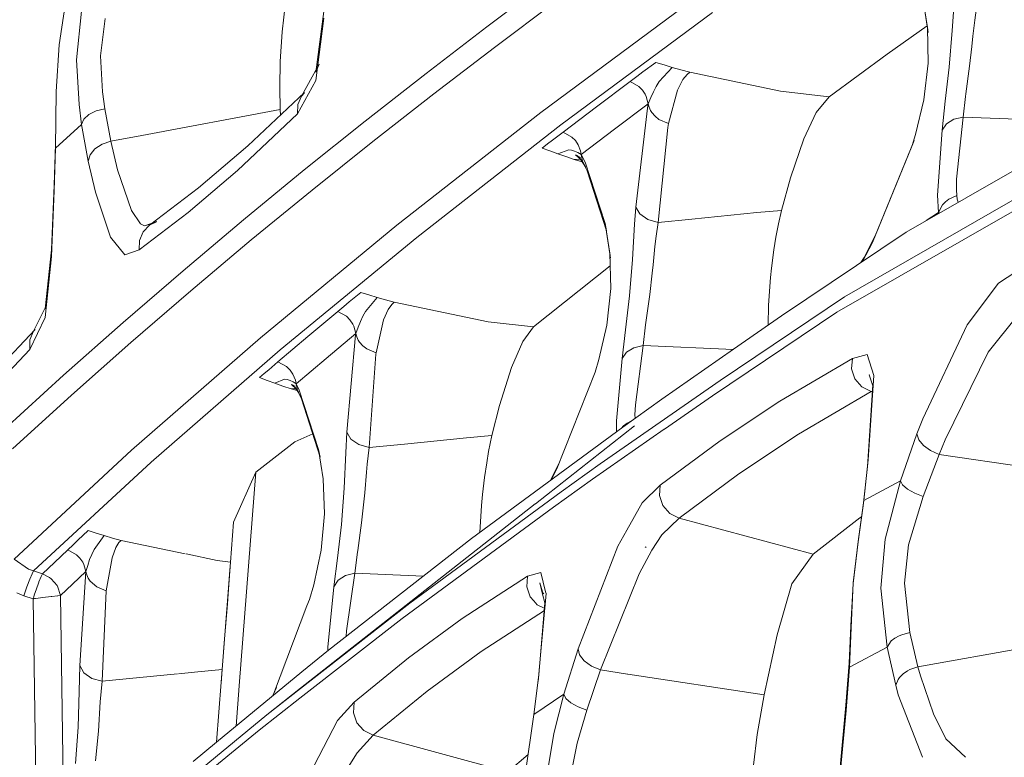
# Model space of a CAD drawing. Units: millimetres. Extents: x 975 to 8677, y -1525 to 1647.
# Drawn here: x 1019 to 1057, y 364 to 392 of the extents above; entities that cross this region are included whole.
import ezdxf

# ---------------------------------------------------------------- set-up
doc = ezdxf.new("R2010")
doc.units = ezdxf.units.MM
doc.layers.add('1', color=7, linetype='Continuous', true_color=0xffffff)

msp = doc.modelspace()

# ---------------------------------------------------------------- linework, layer by layer
at = {"layer": '1', "color": 18, "linetype": 'Continuous', "lineweight": 13}
for p, q in [((1021.240622, 393.367171), (1020.883709, 390.979141)), ((1039.282471, 393.362671), (1037.004143, 391.649723)), ((1053.441674, 392.750055), (1053.619772, 391.621172)), ((1053.441674, 392.750055), (1053.640991, 391.434908)), ((1054.547459, 391.508371), (1054.64831, 392.838717)), ((1029.421717, 392.572045), (1029.299885, 391.460747)), ((1037.292868, 390.87522), (1039.570481, 392.585278)), ((1039.046437, 388.42389), (1044.758469, 392.673582)), ((1055.403143, 391.900033), (1055.466324, 392.371207)), ((1021.734864, 392.240047), (1021.544129, 390.410155)), ((1022.623926, 391.970158), (1022.443444, 390.553206)), ((1030.868918, 391.982377), (1030.562311, 389.629185)), ((1030.869395, 392.228216), (1030.566365, 389.948428)), ((1045.51664, 392.198771), (1039.800078, 387.955099)), ((1037.004143, 391.649723), (1034.716517, 389.894247)), ((1053.602517, 391.688772), (1052.096754, 390.616894)), ((1053.619772, 391.621172), (1053.648144, 390.285641)), ((1053.619772, 391.621172), (1053.640991, 391.434908)), ((1055.333287, 391.296715), (1055.403143, 391.900033)), ((1029.299885, 391.460747), (1029.224545, 390.340775)), ((1054.430157, 390.133828), (1054.547459, 391.508371)), ((1055.290133, 390.915632), (1055.333287, 391.296715)), ((1020.883709, 390.979141), (1020.773083, 389.217556)), ((1035.006434, 389.122784), (1037.292868, 390.87522)), ((1055.200726, 390.172184), (1055.290133, 390.915632)), ((1022.519976, 389.196903), (1022.443444, 390.553206)), ((1052.096754, 390.616894), (1049.91284, 389.016807)), ((1021.544129, 390.410155), (1021.636873, 388.724744)), ((1029.224545, 390.340775), (1029.201657, 389.37059)), ((1030.627686, 390.13093), (1030.023009, 389.040023)), ((1030.566365, 389.948428), (1030.689389, 390.242249)), ((1042.892843, 389.951527), (1043.379217, 390.312493)), ((1043.379217, 390.312493), (1043.688923, 390.215993)), ((1043.508202, 389.589787), (1043.999344, 390.122741)), ((1043.999344, 390.122741), (1043.688923, 390.215993)), ((1043.999344, 390.122741), (1044.327646, 390.028)), ((1053.648144, 390.285641), (1053.486258, 388.895601)), ((1054.289252, 388.853788), (1054.430157, 390.133828)), ((1055.061728, 389.12794), (1055.200726, 390.172184)), ((1034.716517, 389.894247), (1032.423168, 388.095796)), ((1042.408615, 389.590561), (1042.660147, 389.778256)), ((1042.660147, 389.778256), (1042.892843, 389.951527)), ((1044.656664, 389.936954), (1044.327646, 390.028)), ((1044.402748, 389.666528), (1044.555575, 389.853239)), ((1044.555575, 389.853239), (1044.656664, 389.936954)), ((1048.083216, 389.22447), (1044.656664, 389.936954)), ((1029.201657, 389.37059), (1029.21477, 388.534784)), ((1029.874951, 388.36953), (1030.562311, 389.629185)), ((1042.408615, 389.590561), (1041.140705, 388.638139)), ((1042.738825, 389.40376), (1042.408615, 389.590561)), ((1042.872339, 389.267027), (1042.738825, 389.40376)), ((1043.286473, 389.205515), (1043.393284, 389.407128)), ((1043.393284, 389.407128), (1043.508202, 389.589787)), ((1044.196278, 389.269561), (1044.402748, 389.666528)), ((1020.750195, 387.073427), (1020.773083, 389.217556)), ((1022.603422, 388.565361), (1022.519976, 389.196903)), ((1030.141759, 389.178448), (1028.003126, 387.161911)), ((1029.888541, 388.719261), (1030.023009, 389.040023)), ((1030.124248, 389.146694), (1030.023009, 389.040023)), ((1032.713801, 387.327522), (1035.006434, 389.122784)), ((1042.977959, 389.107734), (1042.872339, 389.267027)), ((1043.018967, 389.021397), (1042.977959, 389.107734)), ((1043.091208, 388.745278), (1043.018967, 389.021397)), ((1043.091208, 388.745278), (1043.188721, 388.985097)), ((1043.188721, 388.985097), (1043.286473, 389.205515)), ((1043.85224, 388.003618), (1044.196278, 389.269561)), ((1049.91284, 389.016807), (1048.083216, 389.22447)), ((1049.91284, 389.016807), (1049.428612, 388.421059)), ((1054.966122, 388.248563), (1055.047423, 389.020056)), ((1055.047423, 389.020056), (1055.061728, 389.12794)), ((1021.636873, 388.724744), (1021.731764, 387.973577)), ((1029.874951, 388.36953), (1029.888541, 388.719261)), ((1039.882571, 387.682408), (1041.140705, 388.638139)), ((1043.091208, 388.745278), (1041.823298, 387.794107)), ((1043.091208, 388.745278), (1043.06069, 388.58515)), ((1043.091208, 388.745278), (1043.125778, 388.618827)), ((1043.125778, 388.618827), (1043.18133, 388.497233)), ((1053.486258, 388.895601), (1053.171545, 387.593687)), ((1054.170042, 387.759775), (1054.289252, 388.853788)), ((1021.817118, 388.164729), (1022.007138, 388.339877)), ((1022.27965, 388.478756), (1022.007138, 388.339877)), ((1022.603422, 388.565361), (1022.27965, 388.478756)), ((1022.603422, 388.565361), (1022.830158, 387.337834)), ((1024.00264, 387.557644), (1029.21477, 388.534784)), ((1027.615696, 386.232495), (1029.874951, 388.36953)), ((1029.21477, 388.534784), (1029.227754, 388.316623)), ((1033.618838, 384.174764), (1039.046437, 388.42389)), ((1042.627722, 384.855598), (1043.06069, 388.58515)), ((1043.18133, 388.497233), (1043.229252, 388.420165)), ((1043.229252, 388.420165), (1043.348938, 388.279021)), ((1043.348938, 388.279021), (1043.496519, 388.159633)), ((1049.428612, 388.421059), (1048.959166, 387.432814)), ((1054.966122, 388.248563), (1054.613978, 388.168633)), ((1054.966122, 388.248563), (1054.712921, 385.908008)), ((1054.966122, 388.248563), (1058.479458, 388.108462)), ((1020.751097, 387.074255), (1021.731764, 387.973577)), ((1021.731764, 387.973577), (1021.817118, 388.164729)), ((1021.731764, 387.973577), (1021.980911, 386.582762)), ((1032.423168, 388.095796), (1030.127913, 386.254877)), ((1039.800078, 387.955099), (1034.36771, 383.712292)), ((1043.467909, 384.270519), (1043.825299, 387.851387)), ((1043.85224, 388.003618), (1043.496519, 388.159633)), ((1043.825299, 387.851387), (1043.85224, 388.003618)), ((1060.153157, 388.1239), (1052.810818, 383.905649)), ((1054.170042, 387.759775), (1054.335266, 387.997597)), ((1054.335266, 387.997597), (1054.613978, 388.168633)), ((1022.830158, 387.337834), (1023.999823, 387.557116)), ((1039.882571, 387.682408), (1039.487988, 387.380391)), ((1039.882571, 387.682408), (1040.212303, 387.496263)), ((1040.212303, 387.496263), (1040.345818, 387.359977)), ((1041.823298, 387.794107), (1040.565163, 386.839688)), ((1053.036124, 387.170315), (1053.171545, 387.593687)), ((1053.999096, 385.3091), (1054.170042, 387.759775)), ((1020.701081, 385.475546), (1020.755917, 387.22831)), ((1020.705134, 385.68604), (1020.755917, 387.22831)), ((1022.506624, 387.228489), (1022.237688, 387.051314)), ((1022.830158, 387.337834), (1022.506624, 387.228489)), ((1022.830158, 387.337834), (1023.088127, 386.256397)), ((1026.141793, 385.582715), (1028.003126, 387.161911)), ((1030.419499, 385.489941), (1032.713801, 387.327522)), ((1039.29916, 387.235433), (1039.094836, 387.078375)), ((1039.487988, 387.380391), (1039.29916, 387.235433)), ((1040.451437, 387.20116), (1040.345818, 387.359977)), ((1040.538698, 386.979848), (1040.451437, 387.20116)), ((1048.959166, 387.432814), (1048.454672, 385.957569)), ((1051.540285, 383.523464), (1053.036124, 387.170315)), ((1051.643044, 383.767575), (1053.110749, 387.366682)), ((1051.643044, 383.767575), (1053.036124, 387.170315)), ((1053.110749, 387.366682), (1053.036124, 387.170315)), ((1020.701081, 385.475546), (1020.750195, 387.073427)), ((1020.750195, 387.073427), (1020.750836, 387.074016)), ((1022.055298, 386.82723), (1021.980911, 386.582762)), ((1022.237688, 387.051314), (1022.055298, 386.82723)), ((1039.38666, 386.969805), (1039.094836, 387.078375)), ((1039.38666, 386.969805), (1039.679199, 386.864215)), ((1040.094048, 387.014896), (1039.679199, 386.864215)), ((1039.679199, 386.864215), (1039.987952, 386.756361)), ((1039.987952, 386.756361), (1040.297419, 386.651874)), ((1040.202528, 387.001038), (1040.094048, 387.014896)), ((1040.318877, 386.967331), (1040.202528, 387.001038)), ((1040.443331, 386.913896), (1040.318877, 386.967331)), ((1040.550381, 386.648268), (1040.353686, 386.818498)), ((1040.480623, 386.752632), (1040.353686, 386.818498)), ((1040.414959, 386.797726), (1040.550381, 386.648268)), ((1040.649325, 386.514813), (1040.414959, 386.797726)), ((1040.565163, 386.839688), (1040.443331, 386.913896)), ((1040.514618, 386.734992), (1040.505503, 386.739722)), ((1040.565163, 386.839688), (1040.538698, 386.979848)), ((1040.565163, 386.839688), (1040.615231, 386.580259)), ((1040.565163, 386.839688), (1040.710837, 386.548907)), ((1021.980911, 386.582762), (1022.25247, 385.421306)), ((1040.545947, 386.659784), (1040.297419, 386.651874)), ((1040.297419, 386.651874), (1040.606244, 386.565937)), ((1040.514618, 386.734992), (1040.540758, 386.724802)), ((1040.519148, 386.701494), (1040.740877, 386.349887)), ((1040.519148, 386.701494), (1040.649325, 386.514813)), ((1040.615231, 386.580259), (1040.649086, 386.499256)), ((1040.623187, 386.561222), (1040.624566, 386.560838)), ((1040.649086, 386.499256), (1040.740877, 386.349887)), ((1040.649086, 386.499256), (1040.790468, 386.215717)), ((1040.710837, 386.548907), (1041.465193, 384.238213)), ((1023.088127, 386.256397), (1023.613125, 384.729385)), ((1025.753647, 384.649426), (1027.615696, 386.232495)), ((1030.127913, 386.254877), (1027.837664, 384.373993)), ((1040.790468, 386.215717), (1041.519791, 383.952111)), ((1020.705134, 385.68604), (1020.597368, 383.245647)), ((1020.705134, 385.68604), (1020.701081, 385.475546)), ((1048.454672, 385.957569), (1048.115879, 384.727627)), ((1050.49482, 381.469309), (1057.845503, 385.692388)), ((1054.709822, 385.504365), (1054.712921, 385.908008)), ((1020.701081, 385.475546), (1020.597368, 382.994652)), ((1022.824436, 383.719325), (1022.25247, 385.421306)), ((1024.29381, 384.176761), (1026.141793, 385.582715)), ((1028.130203, 383.612573), (1030.419499, 385.489941)), ((1054.034621, 384.653419), (1053.999096, 385.3091)), ((1054.724604, 385.289282), (1054.424912, 385.154486)), ((1054.724604, 385.289282), (1054.709822, 385.504365)), ((1054.743677, 385.15532), (1054.724604, 385.289282)), ((1050.204426, 380.891532), (1057.560831, 385.10561)), ((1054.186493, 384.934574), (1054.034621, 384.653419)), ((1054.186493, 384.934574), (1054.296404, 385.053873)), ((1054.424912, 385.154486), (1054.296404, 385.053873)), ((1054.775471, 385.034363), (1054.743677, 385.15532)), ((1023.613125, 384.729385), (1023.95907, 384.222716)), ((1023.903757, 383.241504), (1025.753647, 384.649426)), ((1042.578131, 384.214401), (1042.627722, 384.855598)), ((1042.627722, 384.855598), (1042.776972, 384.593457)), ((1042.776972, 384.593457), (1043.074518, 384.386182)), ((1044.732853, 384.398733), (1047.190577, 384.647846)), ((1048.115879, 384.727627), (1047.190577, 384.647846)), ((1048.115879, 384.727627), (1047.999769, 384.218365)), ((1054.034621, 384.653419), (1053.570666, 384.34219)), ((1054.034621, 384.653419), (1054.0105, 384.594879)), ((1054.065822, 384.626662), (1054.034621, 384.653419)), ((1024.100691, 384.14216), (1023.95907, 384.222716)), ((1024.29381, 384.176761), (1024.052531, 383.921206)), ((1024.570527, 384.315299), (1024.100691, 384.14216)), ((1024.100691, 384.14216), (1024.456474, 384.242446)), ((1024.553962, 384.302695), (1024.29381, 384.176761)), ((1027.837664, 384.373993), (1025.557667, 382.454962)), ((1028.475672, 379.926562), (1033.618838, 384.174764)), ((1041.465193, 384.238213), (1041.519791, 383.952111)), ((1041.465193, 384.238213), (1041.643053, 383.112937)), ((1041.465193, 384.238213), (1041.669518, 382.932752)), ((1042.495161, 382.881701), (1042.578131, 384.214401)), ((1043.467909, 384.270519), (1043.074518, 384.386182)), ((1043.393046, 383.757949), (1043.467909, 384.270519)), ((1043.467909, 384.270519), (1044.732044, 384.398651)), ((1047.999769, 384.218365), (1047.906309, 383.72007)), ((1024.052531, 383.921206), (1023.916632, 383.595675)), ((1052.810818, 383.905649), (1048.121601, 380.754679)), ((1023.369461, 383.051306), (1022.824436, 383.719325)), ((1023.916632, 383.595675), (1023.903757, 383.241504)), ((1025.851399, 381.697178), (1028.130203, 383.612573)), ((1034.36771, 383.712292), (1029.2193, 379.470646)), ((1043.347508, 383.362532), (1043.393046, 383.757949)), ((1047.906309, 383.72007), (1047.830731, 383.243918)), ((1051.173467, 382.805413), (1051.540285, 383.523464)), ((1051.228672, 382.955104), (1051.643044, 383.767575)), ((1051.540285, 383.523464), (1051.643044, 383.767575)), ((1020.597368, 383.245647), (1020.365864, 381.010175)), ((1023.903757, 383.241504), (1023.369461, 383.051306)), ((1041.643053, 383.112937), (1041.669518, 382.932752)), ((1041.679293, 381.784916), (1041.643053, 383.112937)), ((1043.277413, 382.678807), (1043.347508, 383.362532)), ((1047.830731, 383.243918), (1047.741085, 382.550359)), ((1020.597368, 382.994652), (1020.364434, 380.685538)), ((1042.383581, 381.50683), (1042.495161, 382.881701)), ((1043.244034, 382.359266), (1043.277413, 382.678807)), ((1051.1052, 382.759541), (1051.228672, 382.955104)), ((1051.134484, 382.779218), (1051.147848, 382.79894)), ((1051.147848, 382.79894), (1051.134571, 382.779277)), ((1051.143944, 382.785575), (1051.147848, 382.79894)), ((1051.147848, 382.79894), (1051.228672, 382.955104)), ((1025.557667, 382.454962), (1023.294121, 380.499661)), ((1041.656066, 382.636066), (1038.769394, 380.337059)), ((1043.149859, 381.550997), (1043.244034, 382.359266)), ((1047.741085, 382.550359), (1047.703892, 382.198572)), ((1057.275206, 382.629484), (1056.292206, 381.98328)), ((1047.703892, 382.198572), (1047.626168, 381.148607)), ((1055.115372, 380.417287), (1056.292206, 381.98328)), ((1023.589045, 379.745662), (1025.851399, 381.697178)), ((1031.822354, 381.277323), (1032.257944, 381.636918)), ((1032.257944, 381.636918), (1032.562882, 381.541431)), ((1032.869011, 381.449044), (1032.562882, 381.541431)), ((1041.530758, 380.403638), (1041.679293, 381.784916)), ((1043.005854, 380.506694), (1043.149859, 381.550997)), ((1031.614214, 381.104708), (1031.822354, 381.277323)), ((1032.433659, 380.920619), (1032.869011, 381.449044)), ((1032.869011, 381.449044), (1033.192307, 381.355196)), ((1033.516318, 381.264955), (1033.192307, 381.355196)), ((1033.293158, 380.996555), (1033.426911, 381.181687)), ((1033.426911, 381.181687), (1033.516318, 381.264955)), ((1037.060887, 380.529463), (1033.516318, 381.264955)), ((1042.237192, 380.228192), (1042.383581, 381.50683)), ((1045.803696, 378.317058), (1050.49482, 381.469309)), ((1019.919544, 380.167693), (1020.412039, 381.157457)), ((1020.365864, 381.010175), (1020.407491, 381.112377)), ((1031.389147, 380.917728), (1030.266196, 379.97815)), ((1031.389147, 380.917728), (1031.614214, 381.104708)), ((1031.717449, 380.733997), (1031.389147, 380.917728)), ((1032.333046, 380.739748), (1032.433659, 380.920619)), ((1033.11649, 380.60385), (1033.293158, 380.996555)), ((1045.513064, 377.739996), (1050.204426, 380.891532)), ((1047.626168, 381.148607), (1047.612069, 380.399568)), ((1019.777685, 379.487693), (1020.364434, 380.685538)), ((1023.294121, 380.499661), (1021.052271, 378.509909)), ((1031.850487, 380.599409), (1031.717449, 380.733997)), ((1031.956345, 380.44247), (1031.850487, 380.599409)), ((1031.99783, 380.357355), (1031.956345, 380.44247)), ((1032.155901, 380.32198), (1032.240301, 380.540133)), ((1032.240301, 380.540133), (1032.333046, 380.739748)), ((1032.835156, 379.351765), (1033.11649, 380.60385)), ((1038.769394, 380.337059), (1037.060887, 380.529463)), ((1042.993218, 380.417198), (1043.005854, 380.506694)), ((1048.121601, 380.754679), (1046.305936, 379.489276)), ((1057.02129, 380.777538), (1055.9012, 379.3782)), ((1018.1593, 378.301203), (1019.981599, 380.235102)), ((1019.919544, 380.167693), (1019.786507, 379.841596)), ((1019.980385, 380.232652), (1019.919544, 380.167693)), ((1032.072216, 380.084604), (1030.949503, 379.146427)), ((1032.072216, 380.084604), (1031.99783, 380.357355)), ((1032.072216, 380.084604), (1032.063872, 380.031466)), ((1032.072216, 380.084604), (1032.155901, 380.32198)), ((1032.072216, 380.084604), (1032.107502, 379.9586)), ((1038.769394, 380.337059), (1038.359791, 379.787713)), ((1041.232258, 379.10831), (1041.530758, 380.403638)), ((1042.105347, 379.136622), (1042.237192, 380.228192)), ((1042.899042, 379.629493), (1042.993218, 380.417198)), ((1053.447872, 376.865119), (1055.115372, 380.417287)), ((1019.786507, 379.841596), (1019.777685, 379.487693)), ((1021.348149, 377.759904), (1023.589045, 379.745662)), ((1023.616463, 375.679582), (1028.475672, 379.926562)), ((1029.134899, 379.019439), (1030.266196, 379.97815)), ((1032.063872, 380.031466), (1031.731755, 376.366884)), ((1032.107502, 379.9586), (1032.163292, 379.837692)), ((1032.163292, 379.837692), (1032.211453, 379.761219)), ((1032.331616, 379.621536), (1032.211453, 379.761219)), ((1038.359791, 379.787713), (1037.933022, 378.806561)), ((1017.777354, 377.356887), (1019.777685, 379.487693)), ((1029.2193, 379.470646), (1024.354607, 375.230551)), ((1032.479435, 379.503846), (1032.331616, 379.621536)), ((1032.835156, 379.351765), (1032.479435, 379.503846)), ((1032.828003, 379.30122), (1032.835156, 379.351765)), ((1042.105347, 379.136622), (1042.268425, 379.377037)), ((1042.268425, 379.377037), (1042.546183, 379.549563)), ((1042.899042, 379.629493), (1042.546183, 379.549563)), ((1042.899042, 379.629493), (1042.608887, 377.390206)), ((1042.899042, 379.629493), (1046.30339, 379.487502)), ((1046.305055, 379.488663), (1043.60047, 377.60374)), ((1055.9012, 379.3782), (1054.279476, 376.069874)), ((1028.785616, 378.72088), (1029.134899, 379.019439)), ((1029.134899, 379.019439), (1029.462725, 378.836453)), ((1029.818445, 378.189206), (1030.949503, 379.146427)), ((1032.570988, 375.782132), (1032.828003, 379.30122)), ((1041.086346, 378.632903), (1041.232258, 379.10831)), ((1041.896015, 376.786381), (1042.105347, 379.136622)), ((1050.79022, 379.148901), (1048.047692, 377.532959)), ((1050.76018, 378.754884), (1050.79022, 379.148901)), ((1050.79022, 379.148901), (1051.342875, 379.299641)), ((1051.342875, 379.299641), (1051.599652, 378.495604)), ((1028.437525, 378.42232), (1028.618485, 378.57756)), ((1028.618485, 378.57756), (1028.785616, 378.72088)), ((1029.462725, 378.836453), (1029.596001, 378.702402)), ((1029.701859, 378.546), (1029.596001, 378.702402)), ((1037.933022, 378.806561), (1037.485272, 377.368897)), ((1039.641052, 374.985069), (1041.086346, 378.632903)), ((1050.884634, 378.377855), (1050.76018, 378.754884)), ((1021.052271, 378.509909), (1018.826872, 376.478195)), ((1028.726965, 378.31521), (1028.437525, 378.42232)), ((1029.017121, 378.210992), (1028.726965, 378.31521)), ((1029.017121, 378.210992), (1029.386669, 378.360778)), ((1029.32325, 378.104508), (1029.017121, 378.210992)), ((1029.386669, 378.360778), (1029.484659, 378.347427)), ((1029.590756, 378.314525), (1029.484659, 378.347427)), ((1029.705673, 378.262192), (1029.590756, 378.314525)), ((1029.79055, 378.327698), (1029.701859, 378.546)), ((1029.818445, 378.189206), (1029.705673, 378.262192)), ((1029.818445, 378.189206), (1029.79055, 378.327698)), ((1041.280895, 375.165313), (1045.803696, 378.317058)), ((1051.144034, 378.077328), (1050.884634, 378.377855)), ((1051.38579, 375.318348), (1051.599652, 378.495604)), ((1051.42203, 378.530025), (1051.571128, 378.071845)), ((1051.433202, 378.51675), (1051.42203, 378.530025)), ((1051.588643, 378.332054), (1051.580222, 378.34206)), ((1029.629856, 378.001302), (1029.32325, 378.104508)), ((1029.801606, 378.008931), (1029.629856, 378.001302)), ((1029.855179, 377.937989), (1029.629856, 378.001302)), ((1029.856384, 377.936034), (1029.629856, 378.001302)), ((1029.823929, 378.001481), (1029.64583, 378.168136)), ((1029.731613, 378.124173), (1029.64583, 378.168136)), ((1029.68803, 378.148049), (1029.823929, 378.001481)), ((1029.914767, 377.870321), (1029.68803, 378.148049)), ((1029.791159, 378.093655), (1029.763536, 378.107812)), ((1029.783875, 378.053546), (1029.914767, 377.870321)), ((1029.90666, 377.854556), (1029.783875, 378.053546)), ((1029.818445, 378.189206), (1029.933363, 377.95341)), ((1029.818445, 378.189206), (1029.87209, 377.934098)), ((1029.90666, 377.854556), (1029.87209, 377.934098)), ((1029.872558, 377.933105), (1029.872516, 377.933117)), ((1029.873502, 377.931102), (1029.873376, 377.931139)), ((1030.018002, 377.624691), (1029.90666, 377.854556)), ((1030.663401, 375.70703), (1029.933363, 377.95341)), ((1051.49737, 377.90069), (1048.756987, 376.283973)), ((1051.49737, 377.90069), (1051.144034, 378.077328)), ((1051.352173, 375.067204), (1051.555306, 378.145158)), ((1051.49737, 377.90069), (1051.541406, 377.913362)), ((1051.49737, 377.90069), (1051.539952, 377.889117)), ((1051.555306, 378.145158), (1051.572277, 378.088909)), ((1019.123942, 375.732332), (1021.348149, 377.759904)), ((1030.724436, 375.42367), (1030.018002, 377.624691)), ((1043.60047, 377.60374), (1042.129427, 376.552582)), ((1043.700762, 376.477381), (1045.513064, 377.739996)), ((1045.801312, 376.03873), (1048.047692, 377.532959)), ((1037.485272, 377.368897), (1037.198931, 376.233071)), ((1042.59339, 377.016544), (1042.608887, 377.390206)), ((1041.902454, 376.385062), (1041.896015, 376.786381)), ((1042.439158, 376.773905), (1042.295367, 376.709759)), ((1042.59592, 376.885922), (1042.59339, 377.016544)), ((1053.223282, 376.296133), (1053.447872, 376.865119)), ((1031.731755, 376.366884), (1031.69027, 375.589699)), ((1031.880289, 376.101732), (1031.731755, 376.366884)), ((1042.129427, 376.552582), (1036.433131, 372.348368)), ((1038.84093, 373.666945), (1042.57527, 376.603752)), ((1040.989786, 374.588668), (1043.699484, 376.476491)), ((1042.082845, 376.518202), (1042.166144, 376.608908)), ((1042.295367, 376.709759), (1042.166144, 376.608908)), ((1028.306156, 374.853998), (1029.772669, 376.003861)), ((1030.444028, 376.297331), (1029.772669, 376.003861)), ((1032.177597, 375.894576), (1031.880289, 376.101732)), ((1033.905823, 375.916318), (1036.240011, 376.150966)), ((1037.198931, 376.233071), (1036.240011, 376.150966)), ((1037.198931, 376.233071), (1037.075192, 375.630587)), ((1043.54468, 374.370933), (1045.801312, 376.03873)), ((1048.756987, 376.283973), (1046.512991, 374.791026)), ((1053.223282, 376.296133), (1052.597433, 374.528855)), ((1053.290516, 376.0809), (1053.223282, 376.296133)), ((1053.469092, 375.862896), (1053.290516, 376.0809)), ((1054.279476, 376.069874), (1054.058701, 375.524879)), ((1019.18593, 371.572196), (1023.616463, 375.679582)), ((1030.663401, 375.70703), (1030.845553, 374.597847)), ((1030.724436, 375.42367), (1030.663401, 375.70703)), ((1032.570988, 375.782132), (1032.177597, 375.894576)), ((1032.49827, 375.160307), (1032.570988, 375.782132)), ((1032.570988, 375.782132), (1033.904888, 375.916224)), ((1037.075192, 375.630587), (1037.004858, 375.212669)), ((1053.73612, 375.66945), (1053.469092, 375.862896)), ((1054.058701, 375.524879), (1053.73612, 375.66945)), ((1031.62995, 374.249965), (1031.69027, 375.589699)), ((1039.414548, 374.548836), (1039.74691, 375.231415)), ((1039.641052, 374.985069), (1039.74691, 375.231415)), ((1051.216036, 373.78329), (1051.38579, 375.318348)), ((1051.352173, 375.067204), (1051.38579, 375.318348)), ((1054.058701, 375.524879), (1053.452641, 373.942614)), ((1054.058701, 375.524879), (1060.776383, 374.546349)), ((1019.917876, 371.12993), (1024.354607, 375.230551)), ((1032.471329, 374.859631), (1032.49827, 375.160307)), ((1037.004858, 375.212669), (1036.92475, 374.649078)), ((1039.641052, 374.985069), (1039.414694, 374.548943)), ((1039.641052, 374.985069), (1039.415621, 374.549627)), ((1039.436266, 374.564865), (1039.641052, 374.985069)), ((1039.809614, 374.113858), (1041.280895, 375.165313)), ((1051.189333, 373.591572), (1051.352173, 375.067204)), ((1027.465016, 372.965187), (1028.306156, 374.853998)), ((1027.673155, 366.790622), (1028.306156, 374.853998)), ((1030.845553, 374.597847), (1030.895144, 373.282135)), ((1032.406002, 374.072522), (1032.471329, 374.859631)), ((1036.92475, 374.649078), (1036.851555, 374.017656)), ((1039.518267, 373.537332), (1040.989786, 374.588668)), ((1046.512991, 374.791026), (1044.259459, 373.126566)), ((1052.597433, 374.528855), (1051.216036, 373.78329)), ((1052.597433, 374.528855), (1052.02952, 372.333765)), ((1052.597433, 374.528855), (1052.681595, 374.37585)), ((1031.527668, 372.877419), (1031.62995, 374.249965)), ((1043.54468, 374.370933), (1042.866617, 373.69898)), ((1043.516785, 373.978227), (1043.54468, 374.370933)), ((1052.681595, 374.37585), (1052.868277, 374.214649)), ((1052.868277, 374.214649), (1053.135782, 374.064296)), ((1032.289654, 372.943521), (1032.406002, 374.072522)), ((1034.111649, 369.908094), (1039.809614, 374.113858)), ((1036.851555, 374.017656), (1036.811739, 373.597562)), ((1043.618169, 373.677201), (1043.516785, 373.978227)), ((1051.216036, 373.78329), (1051.017433, 372.337341)), ((1051.216036, 373.78329), (1051.189333, 373.591572)), ((1053.452641, 373.942614), (1052.906662, 372.112274)), ((1053.135782, 374.064296), (1053.452641, 373.942614)), ((1029.990169, 366.706417), (1038.834599, 373.661966)), ((1033.819824, 369.331986), (1039.518267, 373.537332)), ((1036.811739, 373.597562), (1036.745806, 372.579142)), ((1042.291976, 372.669607), (1042.866617, 373.69898)), ((1043.643385, 373.602331), (1043.618177, 373.677177)), ((1043.904692, 373.302639), (1043.643385, 373.602331)), ((1051.189333, 373.591572), (1051.000744, 372.222275)), ((1030.895144, 373.282135), (1030.76449, 371.907741)), ((1044.259459, 373.126566), (1043.607146, 372.486651)), ((1044.259459, 373.126566), (1043.904692, 373.302639)), ((1044.259459, 373.126566), (1049.30988, 371.762067)), ((1051.062733, 373.133063), (1049.30988, 371.762067)), ((1051.132159, 373.175124), (1051.062733, 373.133063)), ((1021.596342, 372.285932), (1021.985441, 372.64964)), ((1021.985441, 372.64964), (1022.285134, 372.555017)), ((1027.348191, 371.457636), (1027.465016, 372.965187)), ((1031.380564, 371.607929), (1031.527668, 372.877419)), ((1032.146841, 371.905684), (1032.289654, 372.943521)), ((1041.951567, 372.059822), (1042.291912, 372.669492)), ((1021.410376, 372.11135), (1021.596342, 372.285932)), ((1022.202402, 371.935099), (1022.586018, 372.463435)), ((1022.586018, 372.463435), (1022.285134, 372.555017)), ((1022.586018, 372.463435), (1022.903353, 372.370362)), ((1023.221642, 372.280777), (1022.903353, 372.370362)), ((1023.221642, 372.280777), (1023.143202, 372.197002)), ((1023.221642, 372.280777), (1025.634248, 371.777077)), ((1036.433131, 372.348368), (1031.037241, 368.145138)), ((1043.225676, 371.913314), (1043.607146, 372.486651)), ((1051.017433, 372.337341), (1050.820738, 370.676279)), ((1051.865488, 370.48611), (1052.02952, 372.333765)), ((1020.710856, 371.450543), (1021.209627, 371.922225)), ((1021.209627, 371.922225), (1021.410376, 372.11135)), ((1021.209627, 371.922225), (1021.535546, 371.74204)), ((1022.11538, 371.755034), (1022.202402, 371.935099)), ((1023.028761, 372.012824), (1022.880465, 371.622831)), ((1023.143202, 372.197002), (1023.028761, 372.012824)), ((1030.76449, 371.907741), (1030.484587, 370.60973)), ((1032.137781, 371.841401), (1032.146841, 371.905684)), ((1040.454298, 368.186533), (1041.951567, 372.059822)), ((1042.750508, 371.017724), (1043.225676, 371.913314)), ((1043.019205, 372.017622), (1042.982012, 372.043252)), ((1043.019205, 372.017622), (1043.003708, 372.022241)), ((1051.000744, 372.222275), (1050.815493, 370.657414)), ((1052.906662, 372.112274), (1052.749544, 370.663047)), ((1019.737154, 371.200621), (1019.18593, 371.572196)), ((1021.535546, 371.74204), (1021.668345, 371.609986)), ((1021.668345, 371.609986), (1021.774441, 371.455818)), ((1021.963984, 371.3395), (1022.035748, 371.556461)), ((1022.035748, 371.556461), (1022.11538, 371.755034)), ((1022.880465, 371.622831), (1022.659451, 370.378047)), ((1025.669679, 371.76968), (1026.840836, 371.525168)), ((1027.348191, 371.457636), (1026.840836, 371.525168)), ((1031.243235, 370.533615), (1031.380564, 371.607929)), ((1032.037407, 371.04255), (1032.137781, 371.841401)), ((1049.30988, 371.762067), (1048.507601, 370.647877)), ((1019.917876, 371.12993), (1019.737154, 371.200621)), ((1020.25643, 371.017754), (1020.710856, 371.450543)), ((1021.774441, 371.455818), (1021.816403, 371.372104)), ((1021.893173, 371.103346), (1021.816403, 371.372104)), ((1021.893173, 371.103346), (1021.963984, 371.3395)), ((1027.348191, 371.457636), (1026.823227, 364.670262)), ((1027.204175, 369.593561), (1027.348191, 371.457636)), ((1027.31362, 371.011704), (1027.348191, 371.457636)), ((1019.673258, 370.52685), (1019.780546, 370.816827)), ((1019.780546, 370.816827), (1019.865662, 371.026814)), ((1019.865662, 371.026814), (1019.917876, 371.12993)), ((1020.25643, 371.017754), (1019.917876, 371.12993)), ((1020.205408, 370.91431), (1020.12673, 370.714664)), ((1020.208746, 370.922297), (1020.205408, 370.91431)), ((1020.25643, 371.017754), (1020.208746, 370.922297)), ((1020.25643, 371.017754), (1020.522505, 370.883554)), ((1020.522505, 370.883554), (1020.58211, 370.837957)), ((1020.58211, 370.837957), (1020.806223, 370.577991)), ((1021.893173, 371.103346), (1021.39464, 370.63247)), ((1021.893173, 371.103346), (1021.666914, 367.558718)), ((1021.893173, 371.103346), (1021.929175, 370.977372)), ((1021.98568, 370.856822), (1021.929175, 370.977372)), ((1022.034317, 370.780736), (1021.98568, 370.856822)), ((1022.061497, 370.744258), (1022.034317, 370.780736)), ((1027.227074, 369.892418), (1027.31362, 371.011704)), ((1031.404167, 370.78169), (1031.243235, 370.533615)), ((1031.682402, 370.959967), (1031.404167, 370.78169)), ((1032.037407, 371.04255), (1031.682402, 370.959967)), ((1032.037407, 371.04255), (1031.724602, 368.866324)), ((1032.037407, 371.04255), (1034.61931, 370.935458)), ((1038.547665, 370.92793), (1036.080271, 369.341731)), ((1038.51667, 370.533407), (1038.547665, 370.92793)), ((1038.547665, 370.92793), (1039.03833, 371.07271)), ((1039.03833, 371.07271), (1039.22455, 370.339086)), ((1041.297823, 367.394775), (1042.750508, 371.017724)), ((1019.557863, 370.193839), (1019.673258, 370.52685)), ((1020.018488, 370.412499), (1019.962698, 370.248169)), ((1020.022303, 370.423108), (1020.018488, 370.412499)), ((1020.022303, 370.423108), (1020.122439, 370.703578)), ((1020.12673, 370.714664), (1020.122439, 370.703578)), ((1020.806223, 370.577991), (1020.821005, 370.552301)), ((1020.940214, 370.200396), (1020.821005, 370.552301)), ((1020.940214, 370.200396), (1021.39464, 370.63247)), ((1022.303253, 370.526075), (1022.061497, 370.744258)), ((1022.659451, 370.378047), (1022.303253, 370.526075)), ((1030.322701, 370.055586), (1030.484587, 370.60973)), ((1031.243235, 370.533615), (1031.010777, 368.250191)), ((1038.641125, 370.155901), (1038.51667, 370.533407)), ((1039.000899, 370.679557), (1039.112672, 370.254086)), ((1039.118201, 370.303422), (1039.000899, 370.679557)), ((1048.507601, 370.647877), (1047.946602, 368.714124)), ((1050.815493, 370.657414), (1050.733477, 369.063735)), ((1050.820738, 370.676279), (1050.739437, 368.987173)), ((1052.094847, 368.257165), (1051.865488, 370.48611)), ((1052.749544, 370.663047), (1052.953869, 368.808389)), ((1019.557863, 370.193839), (1019.287258, 370.300233)), ((1019.557863, 370.193839), (1019.287258, 370.300233)), ((1019.90667, 370.078236), (1019.557863, 370.193839)), ((1019.90667, 370.078236), (1019.557863, 370.193839)), ((1019.90667, 370.078236), (1019.914776, 370.102823)), ((1019.90667, 370.078236), (1019.926935, 370.080829)), ((1020.023495, 362.554878), (1019.90667, 370.078236)), ((1020.023495, 362.554878), (1019.90667, 370.078236)), ((1019.93075, 370.152086), (1019.914776, 370.102823)), ((1019.926935, 370.080829), (1019.952685, 370.084077)), ((1019.950777, 370.212317), (1019.93075, 370.152086)), ((1019.962698, 370.248169), (1019.950777, 370.212317)), ((1019.952685, 370.084077), (1019.954354, 370.084286)), ((1019.954354, 370.084286), (1019.960552, 370.085061)), ((1019.960552, 370.085061), (1019.968659, 370.086074)), ((1019.968659, 370.086074), (1019.975811, 370.086998)), ((1019.975811, 370.086998), (1019.998938, 370.089889)), ((1019.998938, 370.089889), (1020.090729, 370.101422)), ((1020.090729, 370.101422), (1020.27002, 370.123714)), ((1020.27002, 370.123714), (1020.590693, 370.162487)), ((1020.590693, 370.162487), (1020.612866, 370.165139)), ((1020.612866, 370.165139), (1020.824581, 370.189279)), ((1020.833641, 370.190263), (1020.824581, 370.189279)), ((1020.940214, 370.200396), (1020.833641, 370.190263)), ((1020.940214, 370.200396), (1021.051556, 362.363875)), ((1022.506624, 366.968036), (1022.659451, 370.378047)), ((1030.229639, 369.809487), (1030.322701, 370.055586)), ((1038.776788, 369.998893), (1038.641125, 370.155901)), ((1039.023358, 367.81266), (1039.240509, 370.276213)), ((1039.112706, 370.253959), (1039.198548, 369.927198)), ((1039.151442, 370.263991), (1039.118201, 370.303422)), ((1039.224581, 370.338961), (1039.240509, 370.276213)), ((1039.231103, 370.169497), (1039.228106, 370.173051)), ((1027.125031, 368.571609), (1027.227074, 369.892418)), ((1028.973013, 366.486371), (1030.229332, 369.808675)), ((1029.9894, 366.696459), (1034.111649, 369.908094)), ((1038.901001, 369.855136), (1038.776872, 369.998795)), ((1039.190686, 369.710975), (1038.901001, 369.855136)), ((1039.015093, 367.806045), (1039.198548, 369.927198)), ((1029.96079, 366.325722), (1033.819824, 369.331986)), ((1034.050852, 367.847413), (1036.080271, 369.341731)), ((1039.183769, 369.6325), (1036.79052, 368.091524)), ((1050.733477, 369.063735), (1050.669104, 367.650092)), ((1050.739437, 368.987173), (1050.673872, 367.501646)), ((1027.034909, 367.406607), (1027.125031, 368.571609)), ((1031.711835, 368.670625), (1031.724602, 368.866324)), ((1047.946602, 368.714124), (1047.46595, 366.459101)), ((1052.252442, 368.488163), (1052.389055, 368.592709)), ((1052.389055, 368.592709), (1052.557141, 368.683636)), ((1052.557141, 368.683636), (1052.650124, 368.722558)), ((1052.953869, 368.808389), (1052.650124, 368.722558)), ((1052.953869, 368.808389), (1053.25833, 367.518306)), ((1060.278088, 368.769884), (1053.25833, 367.518306)), ((1031.009537, 368.122293), (1031.010777, 368.250191)), ((1039.916188, 366.48488), (1040.454298, 368.186533)), ((1040.454298, 368.186533), (1040.507466, 367.961019)), ((1052.094847, 368.257165), (1050.673872, 367.501646)), ((1052.094847, 368.257165), (1052.252442, 368.488163)), ((1052.419573, 366.817772), (1052.094847, 368.257165)), ((1031.037241, 368.145138), (1030.037583, 367.32082)), ((1032.009274, 366.175056), (1034.050852, 367.847413)), ((1034.763485, 366.598666), (1036.79052, 368.091524)), ((1038.970381, 367.21164), (1039.023196, 367.81082)), ((1040.507466, 367.961019), (1040.683895, 367.734015)), ((1021.666914, 367.558718), (1021.639019, 366.5874)), ((1021.666914, 367.558718), (1021.815449, 367.287248)), ((1038.942009, 366.961032), (1039.014935, 367.804214)), ((1040.683895, 367.734015), (1040.959746, 367.536336)), ((1041.297823, 367.394775), (1040.959746, 367.536336)), ((1050.669104, 367.650092), (1050.546557, 366.062135)), ((1050.673872, 367.501646), (1050.549418, 365.860671)), ((1050.673872, 367.501646), (1050.669104, 367.650092)), ((1053.25833, 367.518306), (1052.9553, 367.409825)), ((1053.25833, 367.518306), (1053.354651, 367.176682)), ((1021.815449, 367.287248), (1022.112995, 367.077976)), ((1022.112995, 367.077976), (1022.506624, 366.968036)), ((1022.506624, 366.968036), (1025.346435, 367.251121)), ((1025.382036, 367.25467), (1026.117235, 367.327958)), ((1026.117235, 367.327958), (1027.034909, 367.406607)), ((1030.036852, 367.320217), (1026.823847, 364.670773)), ((1026.995397, 366.894904), (1027.034909, 367.406607)), ((1027.021919, 367.237721), (1027.034909, 367.406607)), ((1038.782507, 365.714252), (1038.970381, 367.21164)), ((1038.942009, 366.961032), (1038.970381, 367.21164)), ((1041.297823, 367.394775), (1040.77974, 365.878284)), ((1042.314726, 367.240516), (1041.297823, 367.394775)), ((1047.46595, 366.459101), (1042.317759, 367.240056)), ((1052.512795, 367.040247), (1052.565008, 367.111504)), ((1052.565008, 367.111504), (1052.697808, 367.24472)), ((1052.697808, 367.24472), (1052.863032, 367.360324)), ((1052.863032, 367.360324), (1052.9553, 367.409825)), ((1053.354651, 367.176682), (1053.845793, 365.738034)), ((1022.438198, 366.189808), (1022.506624, 366.968036)), ((1027.554086, 365.272928), (1027.673155, 366.790622)), ((1028.714091, 365.702868), (1029.989323, 366.705752)), ((1028.714091, 365.702868), (1029.988554, 366.695799)), ((1028.924955, 366.403347), (1029.080778, 366.733313)), ((1028.973013, 366.486371), (1029.080778, 366.733313)), ((1052.419573, 366.817772), (1052.512795, 367.040247)), ((1052.518755, 366.457611), (1052.419573, 366.817772)), ((1021.639019, 366.5874), (1021.600395, 365.240365)), ((1028.422028, 365.126997), (1029.959873, 366.325009)), ((1028.940983, 366.416564), (1028.973013, 366.486371)), ((1032.725245, 364.929914), (1034.763485, 366.598666)), ((1039.916188, 366.48488), (1038.782507, 365.714252)), ((1039.916188, 366.48488), (1039.528996, 364.993066)), ((1039.916188, 366.48488), (1039.986998, 366.323382)), ((1047.46595, 366.459101), (1047.200114, 364.960939)), ((1053.425879, 364.100009), (1052.518755, 366.457611)), ((1022.438198, 366.189808), (1022.36858, 365.09195)), ((1032.009274, 366.175056), (1031.377703, 365.487486)), ((1031.980425, 365.781814), (1032.009274, 366.175056)), ((1039.986998, 366.323382), (1040.172249, 366.154313)), ((1040.172249, 366.154313), (1040.448099, 365.999341)), ((1040.77974, 365.878284), (1040.448099, 365.999341)), ((1050.546557, 366.062135), (1050.310284, 363.595694)), ((1050.549418, 365.860671), (1050.546557, 366.062135)), ((1026.780366, 364.107967), (1028.714091, 365.702868)), ((1032.107025, 365.40544), (1031.980425, 365.781814)), ((1038.782507, 365.714252), (1038.455874, 363.438189)), ((1040.408999, 364.629179), (1040.77974, 365.878284)), ((1050.549418, 365.860671), (1050.313145, 363.354653)), ((1053.845793, 365.738034), (1054.306895, 364.791036)), ((1021.600395, 365.240365), (1021.50479, 363.872617)), ((1030.495554, 363.793731), (1031.377703, 365.487486)), ((1032.35611, 365.120691), (1032.107025, 365.40544)), ((1022.36858, 365.09195), (1022.259861, 363.963455)), ((1026.752733, 363.750303), (1028.422028, 365.126997)), ((1032.725245, 364.929914), (1032.119423, 364.274532)), ((1032.369286, 365.105629), (1032.356286, 365.12049)), ((1032.725245, 364.929914), (1032.369286, 365.105629)), ((1032.725245, 364.929914), (1037.804991, 363.556564)), ((1039.25696, 363.328755), (1039.528996, 364.993066)), ((1047.200114, 364.960939), (1047.056347, 363.802016)), ((1026.823227, 364.670262), (1025.941283, 363.943011)), ((1026.823795, 364.670731), (1026.823295, 364.670318)), ((1040.151983, 363.313168), (1040.408999, 364.629179)), ((1055.048394, 364.100009), (1054.306895, 364.791036)), ((1023.61694, 361.498833), (1026.779694, 364.107413)), ((1026.779751, 364.10746), (1026.78032, 364.10793)), ((1032.119423, 364.274532), (1031.782061, 363.727868)), ((1038.565718, 364.203614), (1037.804991, 363.556564))]:
    msp.add_line(p, q, dxfattribs=at)

doc.saveas('drawing.dxf')
